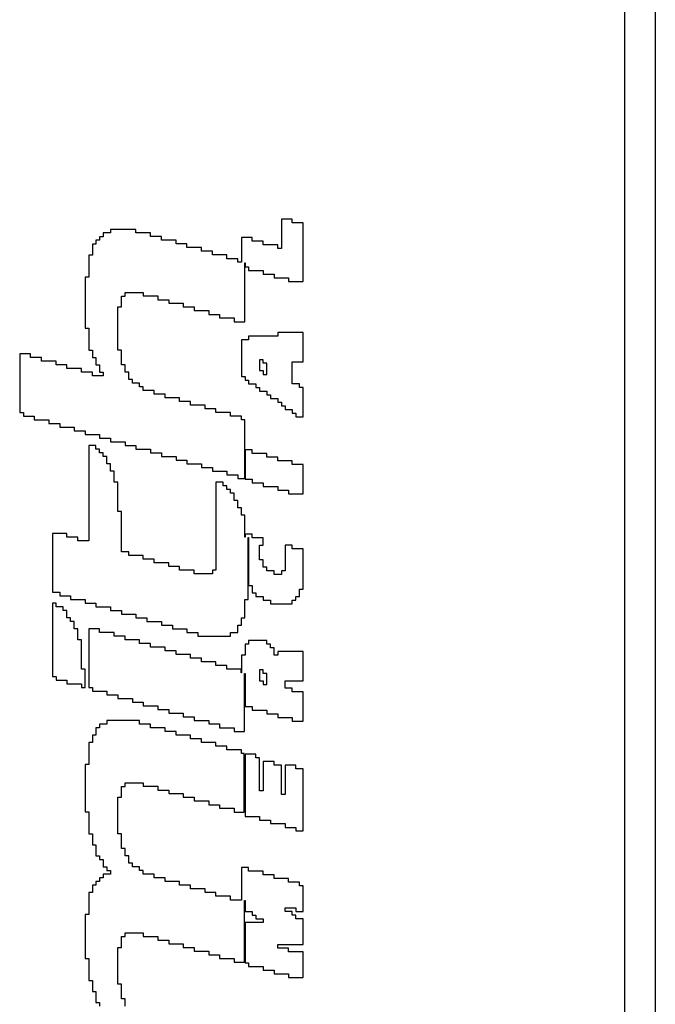
# Model space of a CAD drawing. Extents: x -19 to 92, y -130 to 12.
# Drawn here: x 22 to 25, y 0 to 4 of the extents above; entities that cross this region are included whole.
import ezdxf

# ---------------------------------------------------------------- set-up
doc = ezdxf.new("R2010")
doc.units = 0
doc.header["$LTSCALE"] = 6
doc.header["$MEASUREMENT"] = 0
doc.layers.get('0').update_dxf_attribs({"linetype": 'CONTINUOUS'})

msp = doc.modelspace()

# ---------------------------------------------------------------- linework, layer by layer
for p, q in [((24.875, -7.4938), (24.875, 7.4938)), ((25, 7.5), (25, -7.5)), ((23.4644, 3.6217), (23.4644, 3.5013)), ((23.5091, 3.6217), (23.4644, 3.6217)), ((23.5091, 3.6067), (23.5091, 3.6217)), ((23.5539, 3.6067), (23.5091, 3.6067)), ((23.5539, 3.3659), (23.5539, 3.6067)), ((22.733, 3.5644), (22.733, 3.5493)), ((22.7629, 3.5644), (22.733, 3.5644)), ((22.8674, 3.5794), (22.7629, 3.5794)), ((22.7629, 3.5794), (22.7629, 3.5644)), ((22.8674, 3.5644), (22.8674, 3.5794)), ((22.9271, 3.5644), (22.8674, 3.5644)), ((22.9271, 3.5494), (22.9271, 3.5644)), ((22.7032, 3.5189), (22.6884, 3.5189)), ((22.6884, 3.5189), (22.6884, 3.474)), ((22.7181, 3.5343), (22.7032, 3.5343)), ((22.7032, 3.5343), (22.7032, 3.5189)), ((22.733, 3.5493), (22.7181, 3.5493)), ((22.7181, 3.5493), (22.7181, 3.5343)), ((22.972, 3.5494), (22.9271, 3.5494)), ((22.972, 3.5343), (22.972, 3.5494)), ((23.0318, 3.5343), (22.972, 3.5343)), ((23.0318, 3.5193), (23.0318, 3.5343)), ((23.0765, 3.5193), (23.0318, 3.5193)), ((23.0765, 3.5042), (23.0765, 3.5193)), ((23.3003, 3.5464), (23.3003, 3.4442)), ((23.3449, 3.5464), (23.3003, 3.5464)), ((23.3449, 3.5314), (23.3449, 3.5464)), ((23.3899, 3.5314), (23.3449, 3.5314)), ((23.3899, 3.5164), (23.3899, 3.5314)), ((23.4495, 3.5164), (23.3899, 3.5164)), ((23.4495, 3.5013), (23.4495, 3.5164)), ((23.1361, 3.5042), (23.0765, 3.5042)), ((23.1361, 3.4892), (23.1361, 3.5042)), ((23.1813, 3.4892), (23.1361, 3.4892)), ((23.1813, 3.4741), (23.1813, 3.4892)), ((23.4644, 3.5013), (23.4495, 3.5013)), ((22.6884, 3.474), (22.6733, 3.474)), ((22.6733, 3.474), (22.6733, 3.3837)), ((23.2407, 3.4741), (23.1813, 3.4741)), ((23.2407, 3.459), (23.2407, 3.4741)), ((23.2854, 3.459), (23.2407, 3.459)), ((23.2854, 3.4442), (23.2854, 3.459)), ((23.3003, 3.4442), (23.2854, 3.4442)), ((23.3151, 3.2004), (23.3151, 3.4418)), ((23.3151, 3.4418), (23.3152, 3.4418)), ((23.3152, 3.4418), (23.3152, 3.4261)), ((23.3152, 3.4261), (23.33, 3.4261)), ((23.33, 3.4261), (23.33, 3.411)), ((23.33, 3.411), (23.3899, 3.411)), ((23.3899, 3.411), (23.3899, 3.3959)), ((23.3899, 3.3959), (23.4346, 3.3959)), ((23.4346, 3.3959), (23.4346, 3.381)), ((22.6733, 3.3837), (22.6584, 3.3837)), ((22.6584, 3.3837), (22.6584, 3.1733)), ((23.4346, 3.381), (23.4942, 3.381)), ((23.4942, 3.381), (23.4942, 3.3659)), ((23.4942, 3.3659), (23.5539, 3.3659)), ((22.8227, 3.3057), (22.8227, 3.3207)), ((22.8227, 3.3207), (22.8973, 3.3207)), ((22.8973, 3.3207), (22.8973, 3.3058)), ((22.8077, 3.2607), (22.8077, 3.3057)), ((22.8077, 3.3057), (22.8227, 3.3057)), ((22.8973, 3.3058), (22.9571, 3.3058)), ((22.9571, 3.3058), (22.9571, 3.2906)), ((22.9571, 3.2906), (23.0019, 3.2906)), ((23.0019, 3.2906), (23.0019, 3.2757)), ((23.0019, 3.2757), (23.0615, 3.2757)), ((23.0615, 3.2757), (23.0615, 3.2607)), ((22.7928, 3.0835), (22.7928, 3.2607)), ((22.7928, 3.2607), (22.8077, 3.2607)), ((23.0615, 3.2607), (23.1063, 3.2607)), ((23.1063, 3.2607), (23.1063, 3.2456)), ((23.1063, 3.2456), (23.166, 3.2456)), ((23.166, 3.2456), (23.166, 3.2305)), ((23.166, 3.2305), (23.2108, 3.2305)), ((23.2108, 3.2305), (23.2108, 3.2155)), ((23.2108, 3.2155), (23.2704, 3.2155)), ((23.2704, 3.2155), (23.2704, 3.2004)), ((23.2704, 3.2004), (23.3151, 3.2004)), ((22.6584, 3.1733), (22.6733, 3.1733)), ((22.6733, 3.1733), (22.6733, 3.083)), ((23.4495, 3.1553), (23.4495, 3.1403)), ((23.5539, 3.1553), (23.4495, 3.1553)), ((23.5539, 3.035), (23.5539, 3.1553)), ((23.33, 3.1253), (23.3003, 3.1253)), ((23.3003, 3.1253), (23.3003, 2.9748)), ((23.33, 3.1403), (23.33, 3.1253)), ((23.4495, 3.1403), (23.33, 3.1403)), ((22.6733, 3.083), (22.6884, 3.083)), ((22.6884, 3.083), (22.6884, 3.053)), ((22.8077, 3.0835), (22.7928, 3.0835)), ((22.8077, 3.0233), (22.8077, 3.0835)), ((22.4347, 3.068), (22.3899, 3.068)), ((22.3899, 3.068), (22.3899, 2.8274)), ((22.4347, 3.053), (22.4347, 3.068)), ((22.4795, 3.053), (22.4347, 3.053)), ((22.4795, 3.0381), (22.4795, 3.053)), ((22.5391, 3.0381), (22.4795, 3.0381)), ((22.5391, 3.0229), (22.5391, 3.0381)), ((22.6884, 3.053), (22.7032, 3.053)), ((22.7032, 3.053), (22.7032, 3.0232)), ((23.3749, 3.0443), (23.3749, 2.9993)), ((23.3899, 3.0443), (23.3749, 3.0443)), ((23.3899, 3.0294), (23.3899, 3.0443)), ((23.5091, 2.9448), (23.5091, 3.035)), ((23.5091, 3.035), (23.5539, 3.035)), ((22.5839, 3.0229), (22.5391, 3.0229)), ((22.5839, 3.0078), (22.5839, 3.0229)), ((22.6435, 3.0078), (22.5839, 3.0078)), ((22.6435, 2.9929), (22.6435, 3.0078)), ((22.6884, 2.9929), (22.6435, 2.9929)), ((22.6884, 2.9779), (22.6884, 2.9929)), ((22.7032, 3.0232), (22.7181, 3.0232)), ((22.7181, 3.0232), (22.7181, 2.9929)), ((22.7181, 2.9929), (22.733, 2.9929)), ((22.733, 2.9929), (22.733, 2.9779)), ((22.8227, 3.0233), (22.8077, 3.0233)), ((22.8227, 2.9931), (22.8227, 3.0233)), ((22.8376, 2.9931), (22.8227, 2.9931)), ((22.8376, 2.963), (22.8376, 2.9931)), ((23.3749, 2.9993), (23.3899, 2.9993)), ((23.4048, 3.0294), (23.3899, 3.0294)), ((23.3899, 2.9993), (23.3899, 2.9842)), ((23.4048, 2.9842), (23.4048, 3.0294)), ((22.733, 2.9779), (22.6884, 2.9779)), ((22.8525, 2.963), (22.8376, 2.963)), ((22.8525, 2.9481), (22.8525, 2.963)), ((23.3003, 2.9748), (23.3152, 2.9748)), ((23.3152, 2.9748), (23.3152, 2.9598)), ((23.3152, 2.9598), (23.33, 2.9598)), ((23.33, 2.9598), (23.33, 2.9447)), ((23.3899, 2.9842), (23.4048, 2.9842)), ((22.8824, 2.9481), (22.8525, 2.9481)), ((22.8824, 2.933), (22.8824, 2.9481)), ((22.8973, 2.933), (22.8824, 2.933)), ((22.8973, 2.918), (22.8973, 2.933)), ((22.942, 2.918), (22.8973, 2.918)), ((22.942, 2.9029), (22.942, 2.918)), ((23.33, 2.9447), (23.36, 2.9447)), ((23.36, 2.9447), (23.36, 2.9297)), ((23.36, 2.9297), (23.3749, 2.9297)), ((23.3749, 2.9297), (23.3749, 2.9146)), ((23.3749, 2.9146), (23.4048, 2.9146)), ((23.4048, 2.9146), (23.4048, 2.8996)), ((23.539, 2.9448), (23.5091, 2.9448)), ((23.539, 2.9297), (23.539, 2.9448)), ((23.5539, 2.9297), (23.539, 2.9297)), ((23.5539, 2.8094), (23.5539, 2.9297)), ((22.987, 2.9029), (22.942, 2.9029)), ((22.987, 2.8879), (22.987, 2.9029)), ((23.0466, 2.8879), (22.987, 2.8879)), ((23.0466, 2.8728), (23.0466, 2.8879)), ((23.0914, 2.8728), (23.0466, 2.8728)), ((23.0914, 2.8578), (23.0914, 2.8728)), ((23.4048, 2.8996), (23.4197, 2.8996)), ((23.4197, 2.8996), (23.4197, 2.8845)), ((23.4197, 2.8845), (23.4495, 2.8845)), ((23.4495, 2.8845), (23.4495, 2.8696)), ((23.4495, 2.8696), (23.4644, 2.8696)), ((23.4644, 2.8696), (23.4644, 2.8545)), ((23.151, 2.8578), (23.0914, 2.8578)), ((23.151, 2.8428), (23.151, 2.8578)), ((23.1959, 2.8428), (23.151, 2.8428)), ((23.1959, 2.8277), (23.1959, 2.8428)), ((23.4644, 2.8545), (23.4794, 2.8545)), ((23.4794, 2.8545), (23.4794, 2.8394)), ((23.4794, 2.8394), (23.5091, 2.8394)), ((23.5091, 2.8394), (23.5091, 2.8244)), ((22.3899, 2.8274), (22.4049, 2.8274)), ((22.4049, 2.8274), (22.4049, 2.8123)), ((22.4049, 2.8123), (22.4496, 2.8123)), ((22.4496, 2.8123), (22.4496, 2.7972)), ((22.4496, 2.7972), (22.5092, 2.7972)), ((22.5092, 2.7972), (22.5092, 2.7821)), ((23.2555, 2.8277), (23.1959, 2.8277)), ((23.2555, 2.8127), (23.2555, 2.8277)), ((23.3003, 2.8127), (23.2555, 2.8127)), ((23.3003, 2.7977), (23.3003, 2.8127)), ((23.3151, 2.7977), (23.3003, 2.7977)), ((23.3151, 2.557), (23.3151, 2.7977)), ((23.5091, 2.8244), (23.5242, 2.8244)), ((23.5242, 2.8244), (23.5242, 2.8094)), ((23.5242, 2.8094), (23.5539, 2.8094)), ((22.5092, 2.7821), (22.5541, 2.7821)), ((22.5541, 2.7821), (22.5541, 2.7672)), ((22.5541, 2.7672), (22.6138, 2.7672)), ((22.6138, 2.7672), (22.6138, 2.7522)), ((22.6138, 2.7522), (22.6584, 2.7522)), ((22.6584, 2.7522), (22.6584, 2.7371)), ((22.6584, 2.7371), (22.7181, 2.7371)), ((22.7181, 2.7371), (22.7181, 2.7221)), ((22.7181, 2.7221), (22.7629, 2.7221)), ((22.7629, 2.7221), (22.7629, 2.707)), ((22.7032, 2.692), (22.6733, 2.692)), ((22.6733, 2.692), (22.6733, 2.3009)), ((22.7032, 2.677), (22.7032, 2.692)), ((22.7181, 2.677), (22.7032, 2.677)), ((22.7181, 2.6619), (22.7181, 2.677)), ((22.7629, 2.707), (22.8227, 2.707)), ((22.8227, 2.707), (22.8227, 2.692)), ((22.8227, 2.692), (22.8674, 2.692)), ((22.8674, 2.692), (22.8674, 2.6769)), ((22.8674, 2.6769), (22.9271, 2.6769)), ((22.9271, 2.6769), (22.9271, 2.6619)), ((23.3449, 2.674), (23.3152, 2.674)), ((23.3152, 2.674), (23.3152, 2.5537)), ((23.3449, 2.659), (23.3449, 2.674)), ((22.733, 2.6619), (22.7181, 2.6619)), ((22.733, 2.6469), (22.733, 2.6619)), ((22.7481, 2.6469), (22.733, 2.6469)), ((22.7481, 2.6168), (22.7481, 2.6469)), ((22.9271, 2.6619), (22.972, 2.6619)), ((22.972, 2.6619), (22.972, 2.6469)), ((22.972, 2.6469), (23.0318, 2.6469)), ((23.0318, 2.6469), (23.0318, 2.6318)), ((23.0318, 2.6318), (23.0765, 2.6318)), ((23.0765, 2.6318), (23.0765, 2.6167)), ((23.4048, 2.659), (23.3449, 2.659)), ((23.4048, 2.6439), (23.4048, 2.659)), ((23.4495, 2.6439), (23.4048, 2.6439)), ((23.4495, 2.6289), (23.4495, 2.6439)), ((23.5091, 2.6289), (23.4495, 2.6289)), ((23.5091, 2.6138), (23.5091, 2.6289)), ((22.7629, 2.6168), (22.7481, 2.6168)), ((22.7629, 2.5867), (22.7629, 2.6168)), ((22.7776, 2.5867), (22.7629, 2.5867)), ((22.7776, 2.5416), (22.7776, 2.5867)), ((23.0765, 2.6167), (23.1361, 2.6167)), ((23.1361, 2.6167), (23.1361, 2.6017)), ((23.1361, 2.6017), (23.1813, 2.6017)), ((23.1813, 2.6017), (23.1813, 2.5867)), ((23.1813, 2.5867), (23.2407, 2.5867)), ((23.2407, 2.5867), (23.2407, 2.5716)), ((23.5539, 2.6138), (23.5091, 2.6138)), ((23.5539, 2.4936), (23.5539, 2.6138)), ((23.2407, 2.5716), (23.2854, 2.5716)), ((23.2854, 2.5716), (23.2854, 2.557)), ((23.2854, 2.557), (23.3151, 2.557)), ((23.3152, 2.5537), (23.3449, 2.5537)), ((23.3449, 2.5537), (23.3449, 2.5388)), ((22.7928, 2.5416), (22.7776, 2.5416)), ((22.7928, 2.4213), (22.7928, 2.5416)), ((23.2259, 2.5416), (23.1959, 2.5416)), ((23.1959, 2.5416), (23.1959, 2.1805)), ((23.2259, 2.5266), (23.2259, 2.5416)), ((23.2407, 2.5266), (23.2259, 2.5266)), ((23.2407, 2.5115), (23.2407, 2.5266)), ((23.2555, 2.5115), (23.2407, 2.5115)), ((23.2555, 2.4964), (23.2555, 2.5115)), ((23.3449, 2.5388), (23.3899, 2.5388)), ((23.3899, 2.5388), (23.3899, 2.5236)), ((23.3899, 2.5236), (23.4495, 2.5236)), ((23.4495, 2.5236), (23.4495, 2.5085)), ((23.4495, 2.5085), (23.4942, 2.5085)), ((23.4942, 2.5085), (23.4942, 2.4936)), ((23.2704, 2.4964), (23.2555, 2.4964)), ((23.2704, 2.4664), (23.2704, 2.4964)), ((23.2854, 2.4664), (23.2704, 2.4664)), ((23.2854, 2.4363), (23.2854, 2.4664)), ((23.4942, 2.4936), (23.5539, 2.4936)), ((23.3003, 2.4363), (23.2854, 2.4363)), ((23.3003, 2.4062), (23.3003, 2.4363)), ((22.8077, 2.4213), (22.7928, 2.4213)), ((22.8077, 2.2557), (22.8077, 2.4213)), ((23.3151, 2.4062), (23.3003, 2.4062)), ((23.3151, 2.3159), (23.3151, 2.4062)), ((22.5839, 2.3309), (22.5243, 2.3309)), ((22.5243, 2.3309), (22.5243, 2.0903)), ((22.5839, 2.3159), (22.5839, 2.3309)), ((22.6286, 2.3159), (22.5839, 2.3159)), ((22.6286, 2.3009), (22.6286, 2.3159)), ((23.3157, 2.3159), (23.3151, 2.3159)), ((23.3449, 2.3281), (23.3157, 2.3281)), ((23.3157, 2.3281), (23.3157, 2.3159)), ((23.3284, 2.0602), (23.3284, 2.314)), ((23.3284, 2.314), (23.33, 2.314)), ((23.33, 2.314), (23.33, 2.1175)), ((23.3449, 2.3131), (23.3449, 2.3281)), ((23.3899, 2.3131), (23.3449, 2.3131)), ((23.3899, 2.2829), (23.3899, 2.3131)), ((22.6733, 2.3009), (22.6286, 2.3009)), ((23.3749, 2.2228), (23.3749, 2.2829)), ((23.3749, 2.2829), (23.3899, 2.2829)), ((23.5091, 2.283), (23.4794, 2.283)), ((23.4794, 2.283), (23.4794, 2.1777)), ((23.5091, 2.2679), (23.5091, 2.283)), ((23.5539, 2.2679), (23.5091, 2.2679)), ((23.5539, 2.1024), (23.5539, 2.2679)), ((22.8376, 2.2557), (22.8077, 2.2557)), ((22.8376, 2.2408), (22.8376, 2.2557)), ((22.8973, 2.2408), (22.8376, 2.2408)), ((22.8973, 2.2257), (22.8973, 2.2408)), ((22.942, 2.2257), (22.8973, 2.2257)), ((22.942, 2.2106), (22.942, 2.2257)), ((23.0019, 2.2106), (22.942, 2.2106)), ((23.0019, 2.1956), (23.0019, 2.2106)), ((23.0466, 2.1956), (23.0019, 2.1956)), ((23.0466, 2.1806), (23.0466, 2.1956)), ((23.3899, 2.2228), (23.3749, 2.2228)), ((23.3899, 2.1927), (23.3899, 2.2228)), ((23.4048, 2.1927), (23.3899, 2.1927)), ((23.4048, 2.1777), (23.4048, 2.1927)), ((23.1063, 2.1806), (23.0466, 2.1806)), ((23.1063, 2.1655), (23.1063, 2.1806)), ((23.1813, 2.1655), (23.1063, 2.1655)), ((23.1959, 2.1805), (23.1813, 2.1805)), ((23.1813, 2.1805), (23.1813, 2.1655)), ((23.4346, 2.1777), (23.4048, 2.1777)), ((23.4346, 2.1626), (23.4346, 2.1777)), ((23.4644, 2.1626), (23.4346, 2.1626)), ((23.4794, 2.1777), (23.4644, 2.1777)), ((23.4644, 2.1777), (23.4644, 2.1626)), ((23.33, 2.1175), (23.3449, 2.1175)), ((23.3449, 2.1175), (23.3449, 2.0874)), ((23.539, 2.0724), (23.539, 2.1024)), ((23.539, 2.1024), (23.5539, 2.1024)), ((22.5243, 2.0903), (22.5541, 2.0903)), ((22.5541, 2.0903), (22.5541, 2.0753)), ((22.5541, 2.0753), (22.5987, 2.0753)), ((22.5987, 2.0753), (22.5987, 2.0602)), ((23.3449, 2.0874), (23.36, 2.0874)), ((23.36, 2.0874), (23.36, 2.0724)), ((23.36, 2.0724), (23.3899, 2.0724)), ((23.3899, 2.0724), (23.3899, 2.0573)), ((23.5242, 2.0573), (23.5242, 2.0724)), ((23.5242, 2.0724), (23.539, 2.0724)), ((22.5243, 2.0452), (22.5243, 1.7444)), ((22.5391, 2.0452), (22.5243, 2.0452)), ((22.5391, 2.0301), (22.5391, 2.0452)), ((22.5688, 2.0301), (22.5391, 2.0301)), ((22.5688, 2.0151), (22.5688, 2.0301)), ((22.5987, 2.0602), (22.6584, 2.0602)), ((22.6584, 2.0602), (22.6584, 2.0452)), ((22.6584, 2.0452), (22.7032, 2.0452)), ((22.7032, 2.0452), (22.7032, 2.0301)), ((22.7032, 2.0301), (22.7629, 2.0301)), ((22.7629, 2.0301), (22.7629, 2.0151)), ((23.3151, 1.985), (23.3151, 2.0602)), ((23.3151, 2.0602), (23.3284, 2.0602)), ((23.3899, 2.0573), (23.4197, 2.0573)), ((23.4197, 2.0573), (23.4197, 2.0423)), ((23.4197, 2.0423), (23.5091, 2.0423)), ((23.5091, 2.0423), (23.5091, 2.0573)), ((23.5091, 2.0573), (23.5242, 2.0573)), ((22.5839, 2.0151), (22.5688, 2.0151)), ((22.5839, 1.985), (22.5839, 2.0151)), ((22.5987, 1.985), (22.5839, 1.985)), ((22.5987, 1.97), (22.5987, 1.985)), ((22.7629, 2.0151), (22.8077, 2.0151)), ((22.8077, 2.0151), (22.8077, 2.0001)), ((22.8077, 2.0001), (22.8674, 2.0001)), ((22.8674, 2.0001), (22.8674, 1.985)), ((22.8674, 1.985), (22.9122, 1.985)), ((22.9122, 1.985), (22.9122, 1.97)), ((23.3003, 1.955), (23.3003, 1.985)), ((23.3003, 1.985), (23.3151, 1.985)), ((22.6138, 1.97), (22.5987, 1.97)), ((22.6138, 1.9399), (22.6138, 1.97)), ((22.6286, 1.9399), (22.6138, 1.9399)), ((22.6286, 1.8948), (22.6286, 1.9399)), ((22.7181, 1.9399), (22.6733, 1.9399)), ((22.6733, 1.9399), (22.6733, 1.6992)), ((22.7181, 1.9248), (22.7181, 1.9399)), ((22.9122, 1.97), (22.972, 1.97)), ((22.972, 1.97), (22.972, 1.9549)), ((22.972, 1.9549), (23.0168, 1.9549)), ((23.0168, 1.9549), (23.0168, 1.9399)), ((23.0168, 1.9399), (23.0765, 1.9399)), ((23.0765, 1.9399), (23.0765, 1.9249)), ((23.2854, 1.9249), (23.2854, 1.955)), ((23.2854, 1.955), (23.3003, 1.955)), ((22.7776, 1.9248), (22.7181, 1.9248)), ((22.7776, 1.9098), (22.7776, 1.9248)), ((22.8227, 1.9098), (22.7776, 1.9098)), ((22.8227, 1.8948), (22.8227, 1.9098)), ((23.0765, 1.9249), (23.1213, 1.9249)), ((23.1213, 1.9249), (23.1213, 1.9098)), ((23.1213, 1.9098), (23.2555, 1.9098)), ((23.2555, 1.9098), (23.2555, 1.9249)), ((23.2555, 1.9249), (23.2854, 1.9249)), ((22.6435, 1.8948), (22.6286, 1.8948)), ((22.6435, 1.7744), (22.6435, 1.8948)), ((22.8824, 1.8948), (22.8227, 1.8948)), ((22.8824, 1.8798), (22.8824, 1.8948)), ((22.9271, 1.8798), (22.8824, 1.8798)), ((22.9271, 1.8647), (22.9271, 1.8798)), ((22.987, 1.8647), (22.9271, 1.8647)), ((22.987, 1.8497), (22.987, 1.8647)), ((23.33, 1.8768), (23.3152, 1.8768)), ((23.3152, 1.8768), (23.3152, 1.8318)), ((23.33, 1.8919), (23.33, 1.8768)), ((23.4048, 1.8919), (23.33, 1.8919)), ((23.4048, 1.8769), (23.4048, 1.8919)), ((23.4197, 1.8769), (23.4048, 1.8769)), ((23.4197, 1.8618), (23.4197, 1.8769)), ((23.4346, 1.8618), (23.4197, 1.8618)), ((23.4346, 1.8317), (23.4346, 1.8618)), ((23.0318, 1.8497), (22.987, 1.8497)), ((23.0318, 1.8347), (23.0318, 1.8497)), ((23.0914, 1.8347), (23.0318, 1.8347)), ((23.0914, 1.8196), (23.0914, 1.8347)), ((23.1361, 1.8196), (23.0914, 1.8196)), ((23.1361, 1.8046), (23.1361, 1.8196)), ((23.3152, 1.8318), (23.3003, 1.8318)), ((23.3003, 1.8318), (23.3003, 1.7588)), ((23.4495, 1.8317), (23.4346, 1.8317)), ((23.5539, 1.8468), (23.4495, 1.8468)), ((23.4495, 1.8468), (23.4495, 1.8317)), ((23.5539, 1.7264), (23.5539, 1.8468)), ((23.1959, 1.8046), (23.1361, 1.8046)), ((23.1959, 1.7895), (23.1959, 1.8046)), ((23.2407, 1.7895), (23.1959, 1.7895)), ((23.2407, 1.7744), (23.2407, 1.7895)), ((22.5243, 1.7444), (22.5391, 1.7444)), ((22.5391, 1.7444), (22.5391, 1.7293)), ((22.6584, 1.7744), (22.6435, 1.7744)), ((22.6584, 1.6992), (22.6584, 1.7744)), ((23.2993, 1.7744), (23.2407, 1.7744)), ((23.2993, 1.7588), (23.2993, 1.7744)), ((23.3003, 1.7588), (23.2993, 1.7588)), ((23.3126, 1.5188), (23.3126, 1.7565)), ((23.3126, 1.7565), (23.3152, 1.7565)), ((23.3152, 1.7565), (23.3152, 1.6212)), ((23.3749, 1.7715), (23.3749, 1.7265)), ((23.3899, 1.7715), (23.3749, 1.7715)), ((23.3899, 1.7565), (23.3899, 1.7715)), ((23.4048, 1.7565), (23.3899, 1.7565)), ((23.4048, 1.7114), (23.4048, 1.7565)), ((22.5391, 1.7293), (22.5839, 1.7293)), ((22.5839, 1.7293), (22.5839, 1.7143)), ((22.5839, 1.7143), (22.6435, 1.7143)), ((22.6435, 1.7143), (22.6435, 1.6992)), ((22.6435, 1.6992), (22.6584, 1.6992)), ((22.6733, 1.6992), (22.6884, 1.6992)), ((22.6884, 1.6992), (22.6884, 1.6842)), ((23.3749, 1.7265), (23.3899, 1.7265)), ((23.3899, 1.7265), (23.3899, 1.7114)), ((23.3899, 1.7114), (23.4048, 1.7114)), ((23.4794, 1.6963), (23.4794, 1.7264)), ((23.4794, 1.7264), (23.5539, 1.7264)), ((22.6884, 1.6842), (22.7481, 1.6842)), ((22.7481, 1.6842), (22.7481, 1.6692)), ((22.7481, 1.6692), (22.7928, 1.6692)), ((22.7928, 1.6692), (22.7928, 1.6541)), ((23.5091, 1.6963), (23.4794, 1.6963)), ((23.5091, 1.6814), (23.5091, 1.6963)), ((23.5539, 1.6814), (23.5091, 1.6814)), ((23.5539, 1.561), (23.5539, 1.6814)), ((22.7928, 1.6541), (22.8525, 1.6541)), ((22.8525, 1.6541), (22.8525, 1.6392)), ((22.8525, 1.6392), (22.8973, 1.6392)), ((22.8973, 1.6392), (22.8973, 1.6241)), ((22.8973, 1.6241), (22.9571, 1.6241)), ((22.9571, 1.6241), (22.9571, 1.609)), ((23.3152, 1.6212), (23.3449, 1.6212)), ((23.3449, 1.6212), (23.3449, 1.6061)), ((22.9571, 1.609), (23.0019, 1.609)), ((23.0019, 1.609), (23.0019, 1.5939)), ((23.0019, 1.5939), (23.0615, 1.5939)), ((23.0615, 1.5939), (23.0615, 1.579)), ((23.0615, 1.579), (23.1063, 1.579)), ((23.1063, 1.579), (23.1063, 1.5638)), ((23.3449, 1.6061), (23.4048, 1.6061)), ((23.4048, 1.6061), (23.4048, 1.5911)), ((23.4048, 1.5911), (23.4495, 1.5911)), ((23.4495, 1.5911), (23.4495, 1.5761)), ((22.7181, 1.5488), (22.7181, 1.5338)), ((22.7481, 1.5488), (22.7181, 1.5488)), ((22.8824, 1.5638), (22.7481, 1.5638)), ((22.7481, 1.5638), (22.7481, 1.5488)), ((22.8824, 1.5489), (22.8824, 1.5638)), ((22.9271, 1.5489), (22.8824, 1.5489)), ((22.9271, 1.5338), (22.9271, 1.5489)), ((23.1063, 1.5638), (23.166, 1.5638)), ((23.166, 1.5638), (23.166, 1.5492)), ((23.166, 1.5492), (23.2108, 1.5492)), ((23.2108, 1.5492), (23.2108, 1.5339)), ((23.4495, 1.5761), (23.5091, 1.5761)), ((23.5091, 1.5761), (23.5091, 1.561)), ((23.5091, 1.561), (23.5539, 1.561)), ((22.7032, 1.5038), (22.6884, 1.5038)), ((22.6884, 1.5038), (22.6884, 1.4736)), ((22.7181, 1.5338), (22.7032, 1.5338)), ((22.7032, 1.5338), (22.7032, 1.5038)), ((22.987, 1.5338), (22.9271, 1.5338)), ((22.987, 1.5188), (22.987, 1.5338)), ((23.0318, 1.5188), (22.987, 1.5188)), ((23.0318, 1.5038), (23.0318, 1.5188)), ((23.0914, 1.5038), (23.0318, 1.5038)), ((23.0914, 1.4887), (23.0914, 1.5038)), ((23.2108, 1.5339), (23.2704, 1.5339)), ((23.2704, 1.5339), (23.2704, 1.5188)), ((23.2704, 1.5188), (23.3126, 1.5188)), ((22.6884, 1.4736), (22.6733, 1.4736)), ((22.6733, 1.4736), (22.6733, 1.3834)), ((23.1361, 1.4887), (23.0914, 1.4887)), ((23.1361, 1.4736), (23.1361, 1.4887)), ((23.1959, 1.4736), (23.1361, 1.4736)), ((23.1959, 1.4586), (23.1959, 1.4736)), ((23.2407, 1.4586), (23.1959, 1.4586)), ((23.2407, 1.4436), (23.2407, 1.4586)), ((23.3003, 1.4436), (23.2407, 1.4436)), ((23.3003, 1.4285), (23.3003, 1.4436)), ((23.3118, 1.4285), (23.3003, 1.4285)), ((23.3118, 1.1877), (23.3118, 1.4285)), ((23.3152, 1.4256), (23.3152, 1.1699)), ((23.36, 1.4256), (23.3152, 1.4256)), ((23.36, 1.4106), (23.36, 1.4256)), ((22.6733, 1.3834), (22.6584, 1.3834)), ((22.6584, 1.3834), (22.6584, 1.1878)), ((23.3749, 1.4106), (23.36, 1.4106)), ((23.3749, 1.2752), (23.3749, 1.4106)), ((23.3899, 1.3956), (23.3899, 1.2752)), ((23.4346, 1.3956), (23.3899, 1.3956)), ((23.4346, 1.3805), (23.4346, 1.3956)), ((23.4644, 1.3805), (23.4346, 1.3805)), ((23.4644, 1.2602), (23.4644, 1.3805)), ((23.5242, 1.3804), (23.4794, 1.3804)), ((23.4794, 1.3804), (23.4794, 1.2602)), ((23.5242, 1.3655), (23.5242, 1.3804)), ((23.5539, 1.3655), (23.5242, 1.3655)), ((23.5539, 1.1098), (23.5539, 1.3655)), ((22.8227, 1.293), (22.8227, 1.3081)), ((22.8227, 1.3081), (22.8973, 1.3081)), ((22.8973, 1.3081), (22.8973, 1.2931)), ((22.8077, 1.248), (22.8077, 1.293)), ((22.8077, 1.293), (22.8227, 1.293)), ((22.8973, 1.2931), (22.9571, 1.2931)), ((22.9571, 1.2931), (22.9571, 1.2779)), ((22.9571, 1.2779), (23.0019, 1.2779)), ((23.0019, 1.2779), (23.0019, 1.263)), ((23.0019, 1.263), (23.0615, 1.263)), ((23.0615, 1.263), (23.0615, 1.248)), ((23.3899, 1.2752), (23.3749, 1.2752)), ((23.4794, 1.2602), (23.4644, 1.2602)), ((22.7928, 1.0977), (22.7928, 1.248)), ((22.7928, 1.248), (22.8077, 1.248)), ((23.0615, 1.248), (23.1063, 1.248)), ((23.1063, 1.248), (23.1063, 1.2329)), ((23.1063, 1.2329), (23.166, 1.2329)), ((23.166, 1.2329), (23.166, 1.2178)), ((23.166, 1.2178), (23.2108, 1.2178)), ((23.2108, 1.2178), (23.2108, 1.2028)), ((22.6584, 1.1878), (22.6733, 1.1878)), ((22.6733, 1.1878), (22.6733, 1.0976)), ((23.2108, 1.2028), (23.2704, 1.2028)), ((23.2704, 1.2028), (23.2704, 1.1877)), ((23.2704, 1.1877), (23.3118, 1.1877)), ((23.3152, 1.1699), (23.3749, 1.1699)), ((23.3749, 1.1699), (23.3749, 1.1549)), ((23.3749, 1.1549), (23.4197, 1.1549)), ((23.4197, 1.1549), (23.4197, 1.1399)), ((23.4197, 1.1399), (23.4794, 1.1399)), ((23.4794, 1.1399), (23.4794, 1.1248)), ((22.6733, 1.0976), (22.6884, 1.0976)), ((22.6884, 1.0976), (22.6884, 1.0525)), ((22.8077, 1.0977), (22.7928, 1.0977)), ((22.8077, 1.0375), (22.8077, 1.0977)), ((23.4794, 1.1248), (23.5242, 1.1248)), ((23.5242, 1.1248), (23.5242, 1.1098)), ((23.5242, 1.1098), (23.5539, 1.1098)), ((22.6884, 1.0525), (22.7032, 1.0525)), ((22.7032, 1.0525), (22.7032, 1.0074)), ((22.8227, 1.0375), (22.8077, 1.0375)), ((22.8227, 1.0073), (22.8227, 1.0375)), ((22.7032, 1.0074), (22.7181, 1.0074)), ((22.7181, 1.0074), (22.7181, 0.9923)), ((22.7181, 0.9923), (22.733, 0.9923)), ((22.733, 0.9923), (22.733, 0.9622)), ((22.8376, 1.0073), (22.8227, 1.0073)), ((22.8376, 0.9772), (22.8376, 1.0073)), ((22.8525, 0.9772), (22.8376, 0.9772)), ((22.8525, 0.9623), (22.8525, 0.9772)), ((22.733, 0.9622), (22.7481, 0.9622)), ((22.7629, 0.9321), (22.733, 0.9321)), ((22.733, 0.9321), (22.733, 0.9171)), ((22.7481, 0.9622), (22.7481, 0.9472)), ((22.7481, 0.9472), (22.7629, 0.9472)), ((22.7629, 0.9472), (22.7629, 0.9321)), ((22.8824, 0.9623), (22.8525, 0.9623)), ((22.8824, 0.9472), (22.8824, 0.9623)), ((22.8973, 0.9472), (22.8824, 0.9472)), ((22.8973, 0.9322), (22.8973, 0.9472)), ((22.942, 0.9322), (22.8973, 0.9322)), ((22.942, 0.9171), (22.942, 0.9322)), ((23.33, 0.9595), (23.3003, 0.9595)), ((23.3003, 0.9595), (23.3003, 0.8258)), ((23.33, 0.9444), (23.33, 0.9595)), ((23.3899, 0.9444), (23.33, 0.9444)), ((23.3899, 0.9294), (23.3899, 0.9444)), ((22.7181, 0.9021), (22.7032, 0.9021)), ((22.7032, 0.9021), (22.7032, 0.887)), ((22.733, 0.9171), (22.7181, 0.9171)), ((22.7181, 0.9171), (22.7181, 0.9021)), ((22.987, 0.9171), (22.942, 0.9171)), ((22.987, 0.9021), (22.987, 0.9171)), ((23.0466, 0.9021), (22.987, 0.9021)), ((23.0466, 0.887), (23.0466, 0.9021)), ((23.4346, 0.9294), (23.3899, 0.9294)), ((23.4346, 0.9144), (23.4346, 0.9294)), ((23.4942, 0.9144), (23.4346, 0.9144)), ((23.4942, 0.8993), (23.4942, 0.9144)), ((23.539, 0.8993), (23.4942, 0.8993)), ((23.539, 0.8842), (23.539, 0.8993)), ((22.6884, 0.857), (22.6733, 0.857)), ((22.6733, 0.857), (22.6733, 0.7667)), ((22.7032, 0.887), (22.6884, 0.887)), ((22.6884, 0.887), (22.6884, 0.857)), ((23.0914, 0.887), (23.0466, 0.887)), ((23.0914, 0.872), (23.0914, 0.887)), ((23.151, 0.872), (23.0914, 0.872)), ((23.151, 0.857), (23.151, 0.872)), ((23.1959, 0.857), (23.151, 0.857)), ((23.1959, 0.8419), (23.1959, 0.857)), ((23.5539, 0.8842), (23.539, 0.8842)), ((23.5539, 0.7791), (23.5539, 0.8842)), ((23.2555, 0.8419), (23.1959, 0.8419)), ((23.2555, 0.8258), (23.2555, 0.8419)), ((23.3003, 0.8258), (23.2555, 0.8258)), ((23.3135, 0.5714), (23.3135, 0.8241)), ((23.3135, 0.8241), (23.3152, 0.8241)), ((23.3152, 0.8241), (23.3152, 0.779)), ((23.3152, 0.779), (23.3449, 0.779)), ((23.3449, 0.779), (23.3449, 0.764)), ((23.4794, 0.7791), (23.4794, 0.794)), ((23.4794, 0.794), (23.5242, 0.794)), ((23.5091, 0.7791), (23.4794, 0.7791)), ((23.5091, 0.764), (23.5091, 0.7791)), ((23.5242, 0.794), (23.5242, 0.7791)), ((23.5242, 0.7791), (23.5539, 0.7791)), ((22.6733, 0.7667), (22.6584, 0.7667)), ((22.6584, 0.7667), (22.6584, 0.5862)), ((23.3899, 0.7338), (23.3152, 0.7338)), ((23.3152, 0.7338), (23.3152, 0.5684)), ((23.3449, 0.764), (23.36, 0.764)), ((23.36, 0.764), (23.36, 0.749)), ((23.36, 0.749), (23.3899, 0.749)), ((23.3899, 0.749), (23.3899, 0.7338)), ((23.5242, 0.764), (23.5091, 0.764)), ((23.5242, 0.7487), (23.5242, 0.764)), ((23.5539, 0.7487), (23.5242, 0.7487)), ((23.5539, 0.6438), (23.5539, 0.7487)), ((22.8227, 0.6767), (22.8227, 0.6918)), ((22.8227, 0.6918), (22.8973, 0.6918)), ((22.8973, 0.6918), (22.8973, 0.6768)), ((22.8077, 0.6317), (22.8077, 0.6767)), ((22.8077, 0.6767), (22.8227, 0.6767)), ((22.8973, 0.6768), (22.9571, 0.6768)), ((22.9571, 0.6768), (22.9571, 0.6616)), ((22.9571, 0.6616), (23.0019, 0.6616)), ((23.0019, 0.6616), (23.0019, 0.6467)), ((23.0019, 0.6467), (23.0615, 0.6467)), ((23.0615, 0.6467), (23.0615, 0.6317)), ((22.7928, 0.4814), (22.7928, 0.6317)), ((22.7928, 0.6317), (22.8077, 0.6317)), ((23.0615, 0.6317), (23.1063, 0.6317)), ((23.1063, 0.6317), (23.1063, 0.6166)), ((23.1063, 0.6166), (23.166, 0.6166)), ((23.166, 0.6166), (23.166, 0.6015)), ((23.4495, 0.6285), (23.4495, 0.6438)), ((23.4495, 0.6438), (23.5539, 0.6438)), ((23.4942, 0.6285), (23.4495, 0.6285)), ((23.4942, 0.6136), (23.4942, 0.6285)), ((23.5539, 0.6136), (23.4942, 0.6136)), ((23.5539, 0.5082), (23.5539, 0.6136)), ((22.6584, 0.5862), (22.6733, 0.5862)), ((22.6733, 0.5862), (22.6733, 0.496)), ((23.166, 0.6015), (23.2108, 0.6015)), ((23.2108, 0.6015), (23.2108, 0.5865)), ((23.2108, 0.5865), (23.2704, 0.5865)), ((23.2704, 0.5865), (23.2704, 0.5714)), ((23.2704, 0.5714), (23.3135, 0.5714)), ((23.3152, 0.5684), (23.33, 0.5684)), ((23.33, 0.5684), (23.33, 0.5535)), ((23.33, 0.5535), (23.3899, 0.5535)), ((23.3899, 0.5535), (23.3899, 0.5382)), ((23.3899, 0.5382), (23.4346, 0.5382)), ((23.4346, 0.5382), (23.4346, 0.5233)), ((22.6733, 0.496), (22.6884, 0.496)), ((22.6884, 0.496), (22.6884, 0.4508)), ((23.4346, 0.5233), (23.4942, 0.5233)), ((23.4942, 0.5233), (23.4942, 0.5082)), ((23.4942, 0.5082), (23.5539, 0.5082)), ((22.6884, 0.4508), (22.7032, 0.4508)), ((22.7032, 0.4508), (22.7032, 0.4057)), ((22.8077, 0.4814), (22.7928, 0.4814)), ((22.8077, 0.4212), (22.8077, 0.4814)), ((22.7032, 0.4057), (22.7181, 0.4057)), ((22.7181, 0.4057), (22.7181, 0.3907)), ((22.8227, 0.4212), (22.8077, 0.4212)), ((22.8227, 0.391), (22.8227, 0.4212))]:
    msp.add_line(p, q)

doc.saveas('drawing.dxf')
